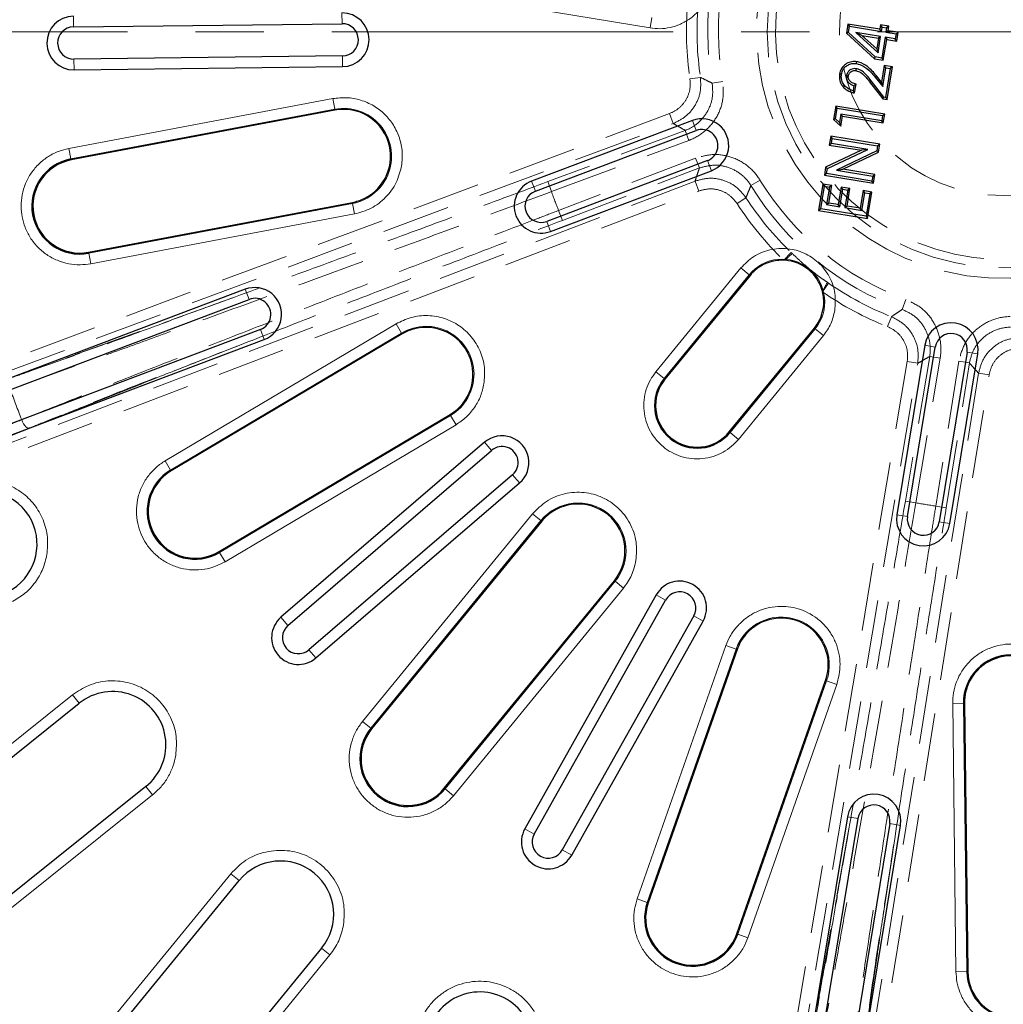
# Model space of a CAD drawing. Units: millimetres. Extents: x 0 to 420, y 0 to 297.
# Drawn here: x 122 to 140, y 94 to 112 of the extents above; entities that cross this region are included whole.
import ezdxf

# ---------------------------------------------------------------- set-up
doc = ezdxf.new("R2010")
doc.units = ezdxf.units.MM
doc.linetypes.add('CENTER', pattern=[10.16, 6.35, -1.27, 1.27, -1.27])
doc.linetypes.add('HIDDEN', pattern=[1.905, 1.27, -0.635])

msp = doc.modelspace()

# ---------------------------------------------------------------- linework, layer by layer
at = {"color": 8, "linetype": 'Continuous', "lineweight": 18}
for p, q in [((127.8612, 112.3044), (127.8637, 112.1044)), ((131.1343, 112.4288), (133.6014, 112.0245)), ((122.864, 112.0439), (122.8616, 112.2439)), ((133.6014, 112.0245), (133.6338, 112.2218)), ((122.8713, 111.444), (122.8737, 111.244)), ((127.8709, 111.5045), (127.8733, 111.3045)), ((137.7148, 111.043), (137.6869, 111.0215)), ((137.7899, 111.1076), (137.8171, 111.1301)), ((127.6907, 110.7082), (122.7776, 109.7804)), ((127.7278, 110.5118), (127.6907, 110.7082)), ((122.8146, 109.584), (127.7278, 110.5118)), ((127.7278, 110.5118), (127.7314, 110.4929)), ((134.3869, 110.301), (134.4576, 110.1139)), ((122.8146, 109.584), (122.7776, 109.7804)), ((122.8146, 109.584), (122.8182, 109.5651)), ((134.6696, 109.5526), (134.7403, 109.3655)), ((131.464, 108.9831), (131.3934, 109.1702)), ((128.0593, 108.7563), (123.1461, 107.8285)), ((128.0558, 108.7751), (128.0593, 108.7563)), ((128.0964, 108.5599), (128.0593, 108.7563)), ((123.1832, 107.6321), (128.0964, 108.5599)), ((131.676, 108.4218), (131.7467, 108.2347)), ((123.1461, 107.8285), (123.1426, 107.8474)), ((123.1461, 107.8285), (123.1832, 107.6321)), ((135.2905, 107.5531), (133.7068, 105.6187)), ((135.4451, 107.4265), (135.2905, 107.5531)), ((133.8615, 105.492), (135.4451, 107.4265)), ((135.4451, 107.4265), (135.46, 107.4143)), ((126.0611, 107.156), (126.1318, 106.9689)), ((128.8696, 106.5129), (124.5701, 103.9607)), ((126.3438, 106.4076), (126.4145, 106.2205)), ((128.9716, 106.341), (128.8696, 106.5129)), ((136.6727, 106.4214), (135.0891, 104.487)), ((136.6579, 106.4336), (136.6727, 106.4214)), ((136.8274, 106.2948), (136.6727, 106.4214)), ((124.6721, 103.7888), (128.9716, 106.341)), ((128.9716, 106.341), (128.9814, 106.3245)), ((135.2437, 104.3604), (136.8274, 106.2948)), ((138.7128, 106.1133), (138.9101, 106.0809)), ((139.5022, 105.9839), (139.6996, 105.9516)), ((133.8615, 105.492), (133.7068, 105.6187)), ((133.8615, 105.492), (133.8763, 105.4799)), ((129.8836, 104.8048), (125.584, 102.2525)), ((129.8738, 104.8213), (129.8836, 104.8048)), ((129.9856, 104.6329), (129.8836, 104.8048)), ((125.686, 102.0807), (129.9856, 104.6329)), ((135.0891, 104.487), (135.0742, 104.4992)), ((135.0891, 104.487), (135.2437, 104.3604)), ((130.5169, 104.3062), (130.6473, 104.1546)), ((124.6721, 103.7888), (124.5701, 103.9607)), ((124.6721, 103.7888), (124.6819, 103.7723)), ((131.0385, 103.6997), (131.1689, 103.548)), ((131.4123, 102.9738), (128.2449, 99.105)), ((131.5669, 102.8472), (131.4123, 102.9738)), ((138.3926, 102.9231), (138.1953, 102.9554)), ((128.3996, 98.9784), (131.5669, 102.8472)), ((131.5669, 102.8472), (131.5818, 102.835)), ((138.9847, 102.826), (139.1821, 102.7937)), ((125.584, 102.2525), (125.5742, 102.269)), ((125.584, 102.2525), (125.686, 102.0807)), ((132.9493, 101.7155), (129.782, 97.8467)), ((132.9345, 101.7276), (132.9493, 101.7155)), ((133.104, 101.5889), (132.9493, 101.7155)), ((129.9366, 97.72), (133.104, 101.5889)), ((133.7149, 101.4636), (133.8893, 101.3657)), ((126.8562, 100.8945), (126.7258, 101.0462)), ((134.4125, 101.072), (134.5869, 100.9741)), ((127.2474, 100.4396), (127.3778, 100.288)), ((135.012, 100.5178), (133.3589, 95.799)), ((133.5476, 95.7329), (135.2007, 100.4517)), ((135.2007, 100.4517), (135.012, 100.5178)), ((135.2007, 100.4517), (135.2188, 100.4454)), ((137.0754, 99.795), (137.1225, 99.9796)), ((136.8867, 99.8611), (135.2336, 95.1423)), ((135.4223, 95.0762), (137.0754, 99.795)), ((136.8686, 99.8674), (136.8867, 99.8611)), ((137.0754, 99.795), (136.8867, 99.8611)), ((122.8449, 99.6002), (118.1619, 95.8493)), ((122.9699, 99.4442), (122.8449, 99.6002)), ((139.4346, 99.4435), (139.2347, 99.4411)), ((139.2347, 99.4411), (139.2952, 94.4415)), ((139.4346, 99.4435), (139.4538, 99.4438)), ((139.4951, 94.4439), (139.4346, 99.4435)), ((128.3996, 98.9784), (128.2449, 99.105)), ((128.3996, 98.9784), (128.4145, 98.9662)), ((124.3367, 97.7377), (124.2118, 97.8937)), ((129.782, 97.8467), (129.7671, 97.8588)), ((129.782, 97.8467), (129.9366, 97.72)), ((119.6537, 93.9868), (124.3367, 97.7377)), ((137.2735, 97.3304), (137.4709, 97.2981)), ((131.4419, 97.0057), (131.2675, 97.1035)), ((138.063, 97.2011), (138.2603, 97.1687)), ((131.9651, 96.712), (132.1395, 96.6141)), ((125.7921, 96.2667), (121.9912, 91.6241)), ((125.9467, 96.1401), (125.7921, 96.2667)), ((133.5476, 95.7329), (133.3589, 95.799)), ((133.5657, 95.7266), (133.5476, 95.7329)), ((135.2336, 95.1423), (135.2155, 95.1486)), ((135.2336, 95.1423), (135.4223, 95.0762)), ((127.6385, 94.7551), (127.4838, 94.8817)), ((123.8377, 90.1125), (127.6385, 94.7551)), ((139.4951, 94.4439), (139.2952, 94.4415)), ((139.4951, 94.4439), (139.5143, 94.4441))]:
    msp.add_line(p, q, dxfattribs=at)
at = {"color": 7, "linetype": 'Continuous', "lineweight": 25}
for p, q in [((122.864, 112.0439), (127.8637, 112.1044)), ((137.2817, 112.0973), (137.2537, 111.9264)), ((137.2817, 112.0973), (137.3108, 112.0568)), ((137.8793, 111.9994), (137.2817, 112.0973)), ((137.2916, 111.9395), (137.2537, 111.9264)), ((137.2537, 111.9264), (137.7753, 111.451)), ((137.2916, 111.9395), (137.3108, 112.0568)), ((137.7913, 111.4841), (137.2916, 111.9395)), ((137.3108, 112.0568), (137.9084, 111.9589)), ((137.5414, 111.8864), (137.4297, 111.9404)), ((137.4297, 111.9404), (137.8435, 111.5633)), ((137.8929, 111.8645), (137.4297, 111.9404)), ((137.8927, 112.0814), (137.8793, 111.9994)), ((137.9084, 111.9589), (137.8793, 111.9994)), ((137.9218, 112.0409), (137.8927, 112.0814)), ((138.045, 112.0565), (137.8927, 112.0814)), ((137.9084, 111.9589), (137.9218, 112.0409)), ((137.9218, 112.0409), (138.0045, 112.0274)), ((138.0045, 112.0274), (137.9911, 111.9454)), ((138.0316, 111.9745), (137.9911, 111.9454)), ((137.9911, 111.9454), (138.1785, 111.9146)), ((138.045, 112.0565), (138.0045, 112.0274)), ((138.0316, 111.9745), (138.045, 112.0565)), ((138.219, 111.9437), (138.0316, 111.9745)), ((138.1785, 111.9146), (138.163, 111.8202)), ((138.1785, 111.9146), (138.219, 111.9437)), ((138.1921, 111.7797), (138.219, 111.9437)), ((137.8192, 111.6331), (137.5414, 111.8864)), ((137.5414, 111.8864), (137.8524, 111.8354)), ((137.8524, 111.8354), (137.8192, 111.6331)), ((137.8435, 111.5633), (137.8929, 111.8645)), ((137.8929, 111.8645), (137.8524, 111.8354)), ((137.9756, 111.8509), (137.9122, 111.4643)), ((137.9413, 111.4238), (138.0047, 111.8104)), ((137.9756, 111.8509), (138.0047, 111.8104)), ((138.163, 111.8202), (137.9756, 111.8509)), ((138.0047, 111.8104), (138.1921, 111.7797)), ((138.1921, 111.7797), (138.163, 111.8202)), ((137.8192, 111.6331), (137.8435, 111.5633)), ((127.8709, 111.5045), (122.8713, 111.444)), ((137.7753, 111.451), (137.7913, 111.4841)), ((137.7753, 111.451), (137.9413, 111.4238)), ((137.9122, 111.4643), (137.7913, 111.4841)), ((137.9122, 111.4643), (137.9413, 111.4238)), ((122.8737, 111.244), (127.8733, 111.3045)), ((137.9611, 111.3243), (137.9107, 111.0168)), ((137.933, 110.9345), (137.9902, 111.2838)), ((137.9902, 111.2838), (137.9611, 111.3243)), ((138.1134, 111.2994), (137.9611, 111.3243)), ((138.0729, 111.2703), (137.9845, 110.7306)), ((137.9902, 111.2838), (138.0729, 111.2703)), ((138.0136, 110.6901), (138.1134, 111.2994)), ((138.1134, 111.2994), (138.0729, 111.2703)), ((137.6869, 111.0215), (137.9305, 110.7037)), ((137.95, 110.7363), (137.7148, 111.043)), ((137.7899, 111.1076), (137.933, 110.9345)), ((137.9107, 111.0168), (137.8171, 111.1301)), ((137.9107, 111.0168), (137.933, 110.9345)), ((137.395, 110.9511), (137.3795, 110.8566)), ((137.4082, 110.8134), (137.4351, 110.9774)), ((137.9305, 110.7037), (137.95, 110.7363)), ((137.9305, 110.7037), (138.0136, 110.6901)), ((137.9845, 110.7306), (137.95, 110.7363)), ((137.9845, 110.7306), (138.0136, 110.6901)), ((127.7314, 110.4929), (122.8182, 109.5651)), ((137.0556, 110.5704), (137.014, 110.3169)), ((137.0519, 110.3302), (137.0847, 110.5299)), ((137.0847, 110.5299), (137.0556, 110.5704)), ((137.9694, 110.4207), (137.0556, 110.5704)), ((137.0847, 110.5299), (137.9289, 110.3916)), ((134.3869, 110.301), (131.3934, 109.1702)), ((137.0519, 110.3302), (137.014, 110.3169)), ((137.014, 110.3169), (137.1503, 110.194)), ((137.1259, 110.2634), (137.0519, 110.3302)), ((137.1519, 110.4219), (137.1259, 110.2634)), ((137.1259, 110.2634), (137.1503, 110.194)), ((137.1503, 110.194), (137.181, 110.3814)), ((137.181, 110.3814), (137.1519, 110.4219)), ((137.9135, 110.2971), (137.1519, 110.4219)), ((137.181, 110.3814), (137.9426, 110.2566)), ((137.9289, 110.3916), (137.9135, 110.2971)), ((137.9426, 110.2566), (137.9135, 110.2971)), ((137.9289, 110.3916), (137.9694, 110.4207)), ((137.9426, 110.2566), (137.9694, 110.4207)), ((131.464, 108.9831), (134.4576, 110.1139)), ((136.9634, 110.008), (136.9365, 109.844)), ((136.9634, 110.008), (136.9925, 109.9675)), ((137.8773, 109.8583), (136.9634, 110.008)), ((136.977, 109.8731), (136.9925, 109.9675)), ((136.9925, 109.9675), (137.8368, 109.8292)), ((137.5379, 109.7455), (136.8686, 109.4294)), ((136.9004, 109.4054), (137.6554, 109.762)), ((136.977, 109.8731), (136.9365, 109.844)), ((136.9365, 109.844), (137.5379, 109.7455)), ((137.6554, 109.762), (136.977, 109.8731)), ((137.8211, 109.7334), (137.0681, 109.3777)), ((137.1856, 109.3942), (137.8529, 109.7095)), ((137.6554, 109.762), (137.5379, 109.7455)), ((137.8368, 109.8292), (137.8211, 109.7334)), ((137.8529, 109.7095), (137.8211, 109.7334)), ((137.8368, 109.8292), (137.8773, 109.8583)), ((137.8529, 109.7095), (137.8773, 109.8583)), ((134.6696, 109.5526), (131.676, 108.4218)), ((131.7467, 108.2347), (134.7403, 109.3655)), ((136.8686, 109.4294), (136.8444, 109.2816)), ((136.8686, 109.4294), (136.9004, 109.4054)), ((136.8849, 109.3107), (136.9004, 109.4054)), ((137.0681, 109.3777), (137.1856, 109.3942)), ((137.0681, 109.3777), (137.7446, 109.2668)), ((137.7851, 109.2959), (137.1856, 109.3942)), ((136.8849, 109.3107), (136.8444, 109.2816)), ((136.8444, 109.2816), (137.7582, 109.1319)), ((137.7291, 109.1724), (136.8849, 109.3107)), ((137.7446, 109.2668), (137.7291, 109.1724)), ((137.7582, 109.1319), (137.7291, 109.1724)), ((137.7446, 109.2668), (137.7851, 109.2959)), ((137.7582, 109.1319), (137.7851, 109.2959)), ((136.8175, 109.1176), (136.7369, 108.6255)), ((136.7774, 108.6546), (136.8466, 109.0771)), ((136.8466, 109.0771), (136.8175, 109.1176)), ((136.9815, 109.0907), (136.8175, 109.1176)), ((136.8466, 109.0771), (136.941, 109.0616)), ((136.941, 109.0616), (136.8873, 108.7336)), ((136.9278, 108.7627), (136.9815, 109.0907)), ((136.9815, 109.0907), (136.941, 109.0616)), ((137.1573, 109.0619), (137.1035, 108.7339)), ((137.1326, 108.6934), (137.1864, 109.0214)), ((137.1864, 109.0214), (137.1573, 109.0619)), ((137.3213, 109.0351), (137.1573, 109.0619)), ((137.1864, 109.0214), (137.2808, 109.006)), ((137.2808, 109.006), (137.227, 108.6779)), ((137.2675, 108.707), (137.3213, 109.0351)), ((137.3213, 109.0351), (137.2808, 109.006)), ((137.5673, 108.9947), (137.5136, 108.6667)), ((137.5964, 108.9542), (137.5673, 108.9947)), ((137.7314, 108.9679), (137.5673, 108.9947)), ((137.6507, 108.4758), (137.7314, 108.9679)), ((137.7314, 108.9679), (137.6909, 108.9388)), ((137.5427, 108.6262), (137.5964, 108.9542)), ((137.5964, 108.9542), (137.6909, 108.9388)), ((137.6909, 108.9388), (137.6216, 108.5163)), ((123.1426, 107.8474), (128.0558, 108.7751)), ((136.7774, 108.6546), (136.7369, 108.6255)), ((136.7369, 108.6255), (137.6507, 108.4758)), ((137.6216, 108.5163), (136.7774, 108.6546)), ((136.8873, 108.7336), (136.9278, 108.7627)), ((136.8873, 108.7336), (137.1326, 108.6934)), ((137.1035, 108.7339), (136.9278, 108.7627)), ((137.1326, 108.6934), (137.1035, 108.7339)), ((137.227, 108.6779), (137.2675, 108.707)), ((137.227, 108.6779), (137.5427, 108.6262)), ((137.5136, 108.6667), (137.2675, 108.707)), ((137.5427, 108.6262), (137.5136, 108.6667)), ((137.6216, 108.5163), (137.6507, 108.4758)), ((135.46, 107.4143), (133.8763, 105.4799)), ((126.0611, 107.156), (120.4482, 105.0358)), ((120.5189, 104.8487), (126.1318, 106.9689)), ((126.3438, 106.4076), (120.7309, 104.2874)), ((135.0742, 104.4992), (136.6579, 106.4336)), ((120.8016, 104.1003), (126.4145, 106.2205)), ((128.9814, 106.3245), (124.6819, 103.7723)), ((138.7128, 106.1133), (138.1953, 102.9554)), ((138.3926, 102.9231), (138.9101, 106.0809)), ((139.5022, 105.9839), (138.9847, 102.826)), ((139.1821, 102.7937), (139.6996, 105.9516)), ((125.5742, 102.269), (129.8738, 104.8213)), ((130.5169, 104.3062), (126.7258, 101.0462)), ((126.8562, 100.8945), (130.6473, 104.1546)), ((131.0385, 103.6997), (127.2474, 100.4396)), ((127.3778, 100.288), (131.1689, 103.548)), ((131.5818, 102.835), (128.4145, 98.9662)), ((129.7671, 97.8588), (132.9345, 101.7276)), ((133.7149, 101.4636), (131.2675, 97.1035)), ((131.4419, 97.0057), (133.8893, 101.3657)), ((134.4125, 101.072), (131.9651, 96.712)), ((132.1395, 96.6141), (134.5869, 100.9741)), ((135.2188, 100.4454), (133.5657, 95.7266)), ((135.2155, 95.1486), (136.8686, 99.8674)), ((118.2869, 95.6933), (122.9699, 99.4442)), ((139.4538, 99.4438), (139.5143, 94.4441)), ((124.2118, 97.8937), (119.5288, 94.1428)), ((137.2735, 97.3304), (136.3032, 91.4094)), ((136.5006, 91.3771), (137.4709, 97.2981)), ((138.063, 97.2011), (137.0927, 91.28)), ((137.29, 91.2477), (138.2603, 97.1687)), ((122.1459, 91.4975), (125.9467, 96.1401)), ((127.4838, 94.8817), (123.683, 90.2391))]:
    msp.add_line(p, q, dxfattribs=at)
at = {"color": 7, "linetype": 'CENTER', "lineweight": 18}
msp.add_line((184.8263, 111.9534), (95.5266, 111.9534), dxfattribs=at)
at = {"color": 7, "linetype": 'HIDDEN', "lineweight": 18}
for p, q in [((134.5377, 111.1048), (134.342, 111.0754)), ((134.9516, 111.0302), (134.7567, 110.9957)), ((133.9624, 110.4308), (112.5093, 102.4293)), ((134.0315, 110.2453), (133.9624, 110.4308)), ((112.5784, 102.2439), (134.0315, 110.2453)), ((134.2538, 110.1163), (131.6941, 109.1616)), ((134.323, 109.9309), (134.2538, 110.1163)), ((131.7632, 108.9761), (134.323, 109.9309)), ((134.4476, 109.6009), (131.8959, 108.6248)), ((134.4476, 109.6009), (134.5183, 109.4161)), ((131.9666, 108.44), (134.5183, 109.4161)), ((134.4369, 109.1723), (113.0513, 100.9919)), ((131.7632, 108.9761), (131.6941, 109.1616)), ((134.4369, 109.1723), (134.5076, 108.9874)), ((135.6461, 109.1918), (135.4771, 109.0888)), ((113.122, 100.8071), (134.5076, 108.9874)), ((135.3848, 108.8621), (135.2186, 108.7548)), ((131.8959, 108.6248), (131.9666, 108.44)), ((136.2272, 107.8401), (136.0901, 107.6974)), ((136.2493, 107.819), (136.2272, 107.8401)), ((136.9239, 107.2697), (136.811, 107.1072)), ((136.9239, 107.2697), (136.8987, 107.2873)), ((125.8811, 107.018), (115.4434, 103.2549)), ((138.3636, 106.9669), (138.296, 106.7809)), ((138.092, 106.6458), (138.0197, 106.4616)), ((115.8693, 102.1276), (126.1882, 106.2051)), ((138.8062, 105.9057), (138.3531, 103.2115)), ((138.5483, 103.1787), (139.0013, 105.8729)), ((139.0013, 105.8729), (138.8062, 105.9057)), ((138.3881, 105.8105), (134.591, 83.2309)), ((134.7861, 83.198), (138.5833, 105.7777)), ((138.5833, 105.7777), (138.3881, 105.8105)), ((139.3494, 105.8159), (138.9189, 103.118)), ((139.1143, 103.0868), (139.5448, 105.7847)), ((139.3494, 105.8159), (139.5448, 105.7847)), ((139.7152, 105.5922), (136.1069, 82.9816)), ((136.3023, 82.9504), (139.9107, 105.561)), ((139.9107, 105.561), (139.7152, 105.5922)), ((122.0393, 104.568), (122.2126, 104.6368)), ((122.0393, 104.568), (122.0463, 104.5725)), ((138.5483, 103.1787), (138.3531, 103.2115)), ((138.9189, 103.118), (139.1143, 103.0868)), ((137.303, 97.1056), (135.3431, 86.1847)), ((136.5323, 85.9898), (138.1606, 96.965))]:
    msp.add_line(p, q, dxfattribs=at)
at = {"color": 7, "linetype": 'Continuous', "lineweight": 25, "flags": 128}
for points in [[(137.4428, 111.3615), (137.4455, 111.3789), (137.4483, 111.3963)], [(137.1641, 111.1611), (137.1467, 111.1641), (137.1293, 111.167)], [(137.4329, 111.2304), (137.4359, 111.2478), (137.4388, 111.2652)], [(137.257, 111.1367), (137.2744, 111.1338), (137.2918, 111.1308)]]:
    msp.add_lwpolyline(points, dxfattribs=at)
at = {"color": 7, "linetype": 'HIDDEN', "lineweight": 18, "flags": 128}
msp.add_lwpolyline([(121.8989, 104.7254), (121.9158, 104.6873), (121.9349, 104.652), (121.9554, 104.6213), (121.9763, 104.5963), (121.9967, 104.5783), (122.0158, 104.5681), (122.0325, 104.5661), (122.0393, 104.568)], dxfattribs=at)
at = {"color": 7, "linetype": 'Continuous', "lineweight": 25}
for radius in [36, 33.8, 33.2, 32.2, 31.95, 31, 30.8]:
    msp.add_circle((140.1765, 111.9534), radius, dxfattribs=at)
at = {"color": 7, "linetype": 'HIDDEN', "lineweight": 18}
for radius in [32.9836, 32.737, 32.175, 31.8, 31.5777, 31.3814, 30.1, 30, 4.3963, 3.0526]:
    msp.add_circle((140.1765, 111.9534), radius, dxfattribs=at)
for centre, radius, start, end in [((140.1765, 111.9534), 4.5942, 350.69345, 109.85259), ((140.1765, 111.9534), 4.5942, 113.57417, 350.69345), ((140.1765, 111.9534), 4.24, 170.69345, 118.94201), ((140.1765, 111.9534), 5.5037, 151.36575, 190.02115), ((140.1765, 111.9534), 5.3058, 151.36575, 190.02115), ((140.1765, 111.9534), 5.9002, 175.22184, 188.55851), ((140.1765, 111.9534), 5.7023, 175.22184, 188.55851), ((140.1765, 111.9534), 5.3058, 211.36575, 250.02115), ((140.1765, 111.9534), 8.9245, 199.48791, 201.89899), ((140.1765, 111.9534), 5.5037, 211.36575, 250.02115), ((140.1765, 111.9534), 5.7023, 212.82839, 226.16506), ((140.1765, 111.9534), 5.9002, 212.82839, 226.16506), ((136.6737, 107.2182), 0.7356, 125.23992, 139.48924), ((136.2283, 107.5832), 0.7327, 321.88682, 336.187), ((140.1765, 111.9534), 5.7023, 235.22184, 248.55851), ((140.1765, 111.9534), 5.9002, 235.22184, 248.55851), ((140.1765, 111.9534), 19.6549, 199.81023, 201.57667), ((140.1765, 111.9534), 8.9245, 259.48791, 261.89899), ((140.1765, 111.9534), 29.2606, 202.39152, 258.99538), ((140.1765, 111.9534), 30.5671, 202.22481, 259.16209), ((140.1765, 111.9534), 30.4356, 202.28847, 259.09844), ((140.1765, 111.9534), 30.763, 202.22481, 259.16209)]:
    msp.add_arc(centre, radius, start, end, dxfattribs=at)
at = {"color": 7, "linetype": 'Continuous', "lineweight": 25}
for centre, radius, start, end in [((127.8673, 111.8045), 0.5, 270.69345, 90.69345), ((122.8677, 111.7439), 0.5, 90.69345, 270.69345), ((127.8673, 111.8045), 0.3, 270.69345, 90.69345), ((122.8677, 111.7439), 0.3, 90.69345, 270.69345), ((127.8936, 109.634), 0.8741, 295.73911, 100.69345), ((134.5636, 109.8332), 0.5, 290.69345, 110.69345), ((134.5636, 109.8332), 0.3, 290.69345, 110.69345), ((122.9804, 108.7062), 0.8933, 100.69345, 280.69345), ((122.9804, 108.7062), 0.8741, 100.69345, 280.69345), ((131.57, 108.7025), 0.5, 110.69345, 290.69345), ((131.57, 108.7025), 0.3, 110.69345, 290.69345), ((127.8936, 109.634), 0.8741, 280.69345, 295.73911), ((136.0589, 106.924), 0.7741, 101.51485, 113.09459), ((136.0589, 106.924), 0.7741, 87.69288, 101.51485), ((136.0589, 106.924), 0.7741, 85.88732, 87.69288), ((136.0589, 106.924), 0.7741, 15.50657, 85.88732), ((136.0589, 106.924), 0.7741, 113.09459, 140.69345), ((126.2378, 106.6883), 0.5, 290.69345, 110.69345), ((136.0589, 106.924), 0.7741, 13.69402, 15.50657), ((126.2378, 106.6883), 0.3, 290.69345, 110.69345), ((136.0589, 106.924), 0.7741, 12.97386, 13.69402), ((136.0589, 106.924), 0.7741, 5.55888, 12.97386), ((136.0589, 106.924), 0.7741, 348.29232, 5.55888), ((136.0589, 106.924), 0.7741, 320.69345, 348.29232), ((129.4276, 105.5729), 0.8741, 105.64762, 120.69345), ((129.4276, 105.5729), 0.8741, 300.69345, 105.64762), ((139.2062, 106.0324), 0.5, 350.69345, 170.69345), ((139.2062, 106.0324), 0.3, 350.69345, 170.69345), ((134.4753, 104.9895), 0.7933, 140.69345, 320.69345), ((134.4753, 104.9895), 0.7741, 140.69345, 320.69345), ((130.8429, 103.9271), 0.5, 310.69345, 130.69345), ((130.8429, 103.9271), 0.3, 310.69345, 130.69345), ((125.1281, 103.0207), 0.8933, 120.69345, 300.69345), ((125.1281, 103.0207), 0.8741, 120.69345, 300.69345), ((121.1913, 102.4076), 0.9933, 296.69345, 116.69345), ((132.2581, 102.2813), 0.8741, 320.69345, 140.69345), ((138.6887, 102.8745), 0.5, 170.69345, 350.69345), ((138.6887, 102.8745), 0.3, 170.69345, 350.69345), ((134.1509, 101.2189), 0.5, 330.69345, 150.69345), ((134.1509, 101.2189), 0.3, 330.69345, 150.69345), ((127.0518, 100.6671), 0.5, 130.69345, 310.69345), ((127.0518, 100.6671), 0.3, 130.69345, 310.69345), ((136.0437, 100.1564), 0.8741, 355.73911, 160.69345), ((140.3278, 99.4544), 0.8933, 0.69345, 180.69345), ((140.3278, 99.4544), 0.8741, 0.69345, 151.37899), ((136.0437, 100.1564), 0.8741, 340.69345, 355.73911), ((140.3278, 99.4544), 0.8741, 151.37899, 165.64762), ((123.5908, 98.6689), 0.9933, 308.69345, 128.69345), ((140.3278, 99.4544), 0.8741, 165.64762, 180.69345), ((129.0908, 98.4125), 0.8933, 140.69345, 320.69345), ((129.0908, 98.4125), 0.8741, 140.69345, 320.69345), ((137.7669, 97.2496), 0.5, 350.69345, 170.69345), ((137.7669, 97.2496), 0.3, 350.69345, 170.69345), ((131.7035, 96.8588), 0.5, 150.69345, 330.69345), ((131.7035, 96.8588), 0.3, 150.69345, 330.69345), ((126.7153, 95.5109), 0.9933, 320.69345, 140.69345), ((134.3906, 95.4376), 0.8933, 160.69345, 340.69345), ((134.3906, 95.4376), 0.8741, 160.69345, 340.69345), ((140.3883, 94.4547), 0.8741, 180.69345, 0.69345), ((130.428, 93.0714), 0.9933, 332.69345, 152.69345)]:
    msp.add_arc(centre, radius, start, end, dxfattribs=at)
at = {"color": 8, "linetype": 'Continuous', "lineweight": 18}
for centre, radius, start, end in [((127.8936, 109.634), 0.8933, 280.69345, 100.69345), ((136.0589, 106.924), 0.7933, 320.69345, 140.69345), ((129.4276, 105.5729), 0.8933, 300.69345, 120.69345), ((132.2581, 102.2813), 0.8933, 320.69345, 140.69345), ((136.0437, 100.1564), 0.8933, 340.69345, 160.69345), ((140.3883, 94.4547), 0.8933, 180.69345, 0.69345)]:
    msp.add_arc(centre, radius, start, end, dxfattribs=at)
for points, knots in [([(133.6014, 112.0245), (133.6617, 112.0179), (133.7859, 112.0043), (133.9775, 112.0289), (134.168, 112.0905), (134.3456, 112.1923), (134.4987, 112.3281), (134.618, 112.489), (134.7024, 112.6627), (134.7291, 112.7847), (134.7421, 112.844)], [0, 0, 0, 0, 0.116516, 0.2400113, 0.3686408, 0.5, 0.6313592, 0.7599887, 0.883484, 1, 1, 1, 1]), ([(128.9723, 109.4572), (128.9804, 109.5432), (128.9968, 109.7177), (128.9416, 109.9788), (128.8296, 110.2191), (128.6642, 110.4236), (128.4558, 110.5839), (128.2129, 110.6901), (127.9506, 110.739), (127.7765, 110.7183), (127.6907, 110.7082)], [0, 0, 0, 0, 0.1231828, 0.25, 0.3768172, 0.5, 0.6231828, 0.75, 0.8768172, 1, 1, 1, 1]), ([(122.7776, 109.7804), (122.7127, 109.7645), (122.5791, 109.7319), (122.3902, 109.6343), (122.2164, 109.4989), (122.071, 109.3267), (121.9639, 109.1286), (121.9005, 108.9173), (121.8808, 108.7062), (121.9002, 108.5023), (121.9565, 108.3053), (122.0518, 108.1159), (122.1879, 107.9423), (122.3599, 107.7969), (122.5581, 107.6896), (122.7693, 107.6269), (122.9808, 107.6049), (123.1171, 107.6232), (123.1832, 107.6321)], [0, 0, 0, 0, 0.058258, 0.1200057, 0.1843204, 0.25, 0.3156796, 0.3799943, 0.441742, 0.5, 0.558258, 0.6200057, 0.6843204, 0.75, 0.8156796, 0.8799943, 0.941742, 1, 1, 1, 1]), ([(128.0964, 108.5599), (128.2015, 108.5893), (128.4167, 108.6496), (128.6872, 108.8593), (128.8904, 109.1348), (128.9454, 109.3515), (128.9723, 109.4572)], [0, 0, 0, 0, 0.24407756, 0.5, 0.75592244, 1, 1, 1, 1]), ([(137.039, 106.7633), (137.0464, 106.8689), (137.0615, 107.0859), (136.9496, 107.4023), (136.7471, 107.6649), (136.4747, 107.8444), (136.1598, 107.9301), (135.829, 107.9084), (135.5176, 107.7832), (135.3648, 107.6284), (135.2905, 107.5531)], [0, 0, 0, 0, 0.1215927, 0.25, 0.3784073, 0.5, 0.6215927, 0.75, 0.8784073, 1, 1, 1, 1]), ([(130.5064, 105.3961), (130.5146, 105.4973), (130.5316, 105.7039), (130.4455, 106.0096), (130.282, 106.2785), (130.0517, 106.4875), (129.773, 106.6257), (129.4631, 106.6799), (129.1471, 106.6486), (128.9608, 106.5575), (128.8696, 106.5129)], [0, 0, 0, 0, 0.1224522, 0.25, 0.3775478, 0.5, 0.6224522, 0.75, 0.8775478, 1, 1, 1, 1]), ([(133.7068, 105.6187), (133.6709, 105.5697), (133.597, 105.469), (133.5225, 105.2908), (133.4807, 105.095), (133.48, 104.8903), (133.5211, 104.6899), (133.6005, 104.5058), (133.71, 104.3473), (133.8426, 104.2168), (133.9968, 104.1125), (134.1737, 104.0364), (134.3699, 103.995), (134.5745, 103.9943), (134.775, 104.0353), (134.9587, 104.115), (135.1187, 104.2232), (135.2029, 104.3156), (135.2437, 104.3604)], [0, 0, 0, 0, 0.058258, 0.1200057, 0.1843204, 0.25, 0.3156796, 0.3799943, 0.441742, 0.5, 0.558258, 0.6200057, 0.6843204, 0.75, 0.8156796, 0.8799943, 0.941742, 1, 1, 1, 1]), ([(129.9856, 104.6329), (130.0507, 104.6772), (130.1824, 104.7669), (130.337, 104.9524), (130.4534, 105.164), (130.4888, 105.3194), (130.5064, 105.3961)], [0, 0, 0, 0, 0.2470015, 0.5, 0.7529985, 1, 1, 1, 1]), ([(124.5701, 103.9607), (124.5145, 103.9236), (124.4002, 103.8472), (124.256, 103.6909), (124.139, 103.5042), (124.0613, 103.2927), (124.0284, 103.0699), (124.0411, 102.8496), (124.0948, 102.6445), (124.1828, 102.4596), (124.303, 102.2937), (124.4574, 102.1484), (124.6447, 102.0317), (124.856, 101.9539), (125.0789, 101.9209), (125.2988, 101.9342), (125.5051, 101.9859), (125.6269, 102.0497), (125.686, 102.0807)], [0, 0, 0, 0, 0.058258, 0.1200057, 0.1843204, 0.25, 0.3156796, 0.3799943, 0.441742, 0.5, 0.558258, 0.6200057, 0.6843204, 0.75, 0.8156796, 0.8799943, 0.941742, 1, 1, 1, 1]), ([(122.3687, 102.2146), (122.3777, 102.3218), (122.3961, 102.5403), (122.3095, 102.8644), (122.143, 103.1523), (121.9063, 103.3807), (121.6175, 103.5384), (121.293, 103.6112), (120.9579, 103.5971), (120.7548, 103.5142), (120.6553, 103.4736)], [0, 0, 0, 0, 0.1226086, 0.25, 0.3773914, 0.5, 0.6226086, 0.75, 0.8773914, 1, 1, 1, 1]), ([(133.3369, 102.1046), (133.345, 102.2207), (133.3617, 102.4596), (133.2385, 102.8079), (133.0156, 103.0968), (132.7157, 103.2945), (132.3692, 103.3888), (132.005, 103.365), (131.6622, 103.2271), (131.4941, 103.0567), (131.4123, 102.9738)], [0, 0, 0, 0, 0.1215927, 0.25, 0.3784073, 0.5, 0.6215927, 0.75, 0.8784073, 1, 1, 1, 1]), ([(121.7272, 101.3416), (121.807, 101.3887), (121.9689, 101.4841), (122.1608, 101.6952), (122.3049, 101.9414), (122.3476, 102.1244), (122.3687, 102.2146)], [0, 0, 0, 0, 0.2464979, 0.5, 0.7535021, 1, 1, 1, 1]), ([(137.1225, 99.9796), (137.1296, 100.0428), (137.1441, 100.1724), (137.1214, 100.3722), (137.0625, 100.5712), (136.9642, 100.7586), (136.8318, 100.9236), (136.6732, 101.0579), (136.4988, 101.1567), (136.3152, 101.221), (136.1232, 101.2525), (135.9228, 101.2492), (135.7193, 101.2073), (135.524, 101.1259), (135.348, 101.0084), (135.201, 100.862), (135.0854, 100.6975), (135.0361, 100.5767), (135.012, 100.5178)], [0, 0, 0, 0, 0.0587185, 0.1205625, 0.1846808, 0.25, 0.3153192, 0.3794375, 0.4412815, 0.5, 0.5587185, 0.6205625, 0.6846808, 0.75, 0.8153192, 0.8794375, 0.9412815, 1, 1, 1, 1]), ([(141.4208, 99.4676), (141.4165, 99.5342), (141.4075, 99.6715), (141.3442, 99.8744), (141.241, 100.0691), (141.0967, 100.2422), (140.9203, 100.3821), (140.7231, 100.4812), (140.5187, 100.5373), (140.3145, 100.5535), (140.1107, 100.5323), (139.9077, 100.4713), (139.713, 100.3675), (139.54, 100.2234), (139.3999, 100.0468), (139.3014, 99.8497), (139.2431, 99.6453), (139.2375, 99.5078), (139.2347, 99.4411)], [0, 0, 0, 0, 0.058258, 0.1200057, 0.1843204, 0.25, 0.3156796, 0.3799943, 0.441742, 0.5, 0.558258, 0.6200057, 0.6843204, 0.75, 0.8156796, 0.8799943, 0.941742, 1, 1, 1, 1]), ([(124.7683, 98.476), (124.7773, 98.593), (124.7957, 98.8326), (124.6864, 99.1851), (124.483, 99.4886), (124.2016, 99.7139), (123.8672, 99.8485), (123.503, 99.8768), (123.1422, 99.7991), (122.9425, 99.6655), (122.8449, 99.6002)], [0, 0, 0, 0, 0.1221241, 0.25, 0.3778759, 0.5, 0.6221241, 0.75, 0.8778759, 1, 1, 1, 1]), ([(128.2449, 99.105), (128.2055, 99.0511), (128.1241, 98.9402), (128.0421, 98.7441), (127.996, 98.5286), (127.9953, 98.3033), (128.0406, 98.0827), (128.1279, 97.88), (128.2484, 97.7057), (128.3944, 97.5619), (128.5641, 97.4472), (128.7589, 97.3634), (128.9748, 97.3179), (129.2, 97.317), (129.4207, 97.3622), (129.6229, 97.4499), (129.799, 97.5691), (129.8916, 97.6707), (129.9366, 97.72)], [0, 0, 0, 0, 0.058258, 0.1200057, 0.1843204, 0.25, 0.3156796, 0.3799943, 0.441742, 0.5, 0.558258, 0.6200057, 0.6843204, 0.75, 0.8156796, 0.8799943, 0.941742, 1, 1, 1, 1]), ([(124.3367, 97.7377), (124.3908, 97.7858), (124.4998, 97.8829), (124.626, 98.0639), (124.7217, 98.2626), (124.7528, 98.4053), (124.7683, 98.476)], [0, 0, 0, 0, 0.2478892, 0.5, 0.7521108, 1, 1, 1, 1]), ([(127.8927, 95.3179), (127.9016, 95.4447), (127.9198, 95.7054), (127.7853, 96.0856), (127.542, 96.401), (127.2147, 96.6167), (126.8365, 96.7197), (126.439, 96.6936), (126.0649, 96.5432), (125.8813, 96.3572), (125.7921, 96.2667)], [0, 0, 0, 0, 0.12159272, 0.25, 0.37840728, 0.5, 0.62159272, 0.75, 0.87840728, 1, 1, 1, 1]), ([(133.3589, 95.799), (133.3402, 95.7349), (133.3017, 95.6029), (133.2918, 95.3905), (133.3222, 95.1723), (133.3986, 94.9603), (133.5166, 94.7685), (133.6679, 94.6079), (133.8408, 94.4853), (134.0272, 94.4002), (134.2259, 94.3504), (134.4375, 94.3383), (134.656, 94.3693), (134.8679, 94.4455), (135.0599, 94.5635), (135.2198, 94.7151), (135.3446, 94.8872), (135.3969, 95.0144), (135.4223, 95.0762)], [0, 0, 0, 0, 0.058258, 0.1200057, 0.1843204, 0.25, 0.3156796, 0.3799943, 0.441742, 0.5, 0.558258, 0.6200057, 0.6843204, 0.75, 0.8156796, 0.8799943, 0.941742, 1, 1, 1, 1]), ([(139.2952, 94.4415), (139.2992, 94.3781), (139.3074, 94.2478), (139.3644, 94.0551), (139.457, 93.8693), (139.5864, 93.7018), (139.7454, 93.5623), (139.9249, 93.4576), (140.1138, 93.3906), (140.3058, 93.3591), (140.5003, 93.3615), (140.6972, 93.3995), (140.8903, 93.4761), (141.0684, 93.5902), (141.2214, 93.7365), (141.3407, 93.9062), (141.426, 94.0883), (141.4536, 94.2158), (141.467, 94.2779)], [0, 0, 0, 0, 0.0587185, 0.1205625, 0.1846808, 0.25, 0.3153192, 0.3794375, 0.4412815, 0.5, 0.5587185, 0.6205625, 0.6846808, 0.75, 0.8153192, 0.8794375, 0.9412815, 1, 1, 1, 1]), ([(131.6055, 92.8785), (131.613, 92.9445), (131.6285, 93.0798), (131.6073, 93.2881), (131.5504, 93.4958), (131.4544, 93.6929), (131.3242, 93.8692), (131.1667, 94.0164), (130.9914, 94.1298), (130.8045, 94.2095), (130.607, 94.257), (130.3987, 94.2705), (130.1845, 94.2462), (129.9748, 94.1824), (129.7802, 94.0814), (129.6106, 93.9487), (129.4694, 93.7942), (129.4012, 93.6763), (129.3678, 93.6188)], [0, 0, 0, 0, 0.0590676, 0.1209822, 0.1849515, 0.25, 0.3150485, 0.3790178, 0.4409324, 0.5, 0.5590676, 0.6209822, 0.6849515, 0.75, 0.8150485, 0.8790178, 0.9409324, 1, 1, 1, 1])]:
    msp.add_open_spline(points, degree=3, knots=knots, dxfattribs=at)
at = {"color": 7, "linetype": 'Continuous', "lineweight": 25}
for points, knots in [([(137.4483, 111.3963), (137.4171, 111.398), (137.3514, 111.4014), (137.2555, 111.3661), (137.1801, 111.3017), (137.1422, 111.2292), (137.1328, 111.184), (137.1293, 111.167)], [0, 0, 0, 0, 0.2131338, 0.4496099, 0.6830386, 0.8807487, 1, 1, 1, 1]), ([(137.1641, 111.1611), (137.1717, 111.1915), (137.1852, 111.2456), (137.2376, 111.308), (137.3018, 111.3464), (137.3725, 111.3666), (137.4206, 111.3631), (137.4428, 111.3615)], [0, 0, 0, 0, 0.2435815, 0.433305, 0.6225996, 0.8259377, 1, 1, 1, 1]), ([(137.4428, 111.3615), (137.4826, 111.3496), (137.5819, 111.3199), (137.6942, 111.2199), (137.762, 111.1404), (137.7899, 111.1076)], [0, 0, 0, 0, 0.2819167, 0.7039218, 1, 1, 1, 1]), ([(137.8171, 111.1301), (137.7908, 111.1611), (137.7382, 111.2233), (137.6356, 111.3194), (137.5338, 111.3784), (137.462, 111.3935), (137.4483, 111.3963)], [0, 0, 0, 0, 0.2628528, 0.5261534, 0.9091804, 1, 1, 1, 1]), ([(137.1293, 111.167), (137.1265, 111.1253), (137.1214, 111.0467), (137.1718, 110.9458), (137.251, 110.869), (137.3345, 110.8306), (137.3918, 110.8172), (137.4082, 110.8134)], [0, 0, 0, 0, 0.2461043, 0.4631781, 0.6480032, 0.8991065, 1, 1, 1, 1]), ([(137.4388, 111.2652), (137.4205, 111.2667), (137.385, 111.2697), (137.334, 111.2523), (137.2928, 111.2202), (137.2666, 111.1792), (137.2599, 111.1496), (137.257, 111.1367)], [0, 0, 0, 0, 0.2202658, 0.4270047, 0.6339795, 0.8419215, 1, 1, 1, 1]), ([(137.2918, 111.1308), (137.2966, 111.1488), (137.3049, 111.1797), (137.3374, 111.2118), (137.3723, 111.2293), (137.4056, 111.2339), (137.4255, 111.2314), (137.4329, 111.2304)], [0, 0, 0, 0, 0.28488662, 0.48695739, 0.68886229, 0.88388721, 1, 1, 1, 1]), ([(137.4329, 111.2304), (137.4632, 111.2199), (137.5471, 111.1909), (137.6232, 111.1029), (137.6722, 111.0403), (137.6869, 111.0215)], [0, 0, 0, 0, 0.2842435, 0.7859085, 1, 1, 1, 1]), ([(137.7148, 111.043), (137.6898, 111.0748), (137.6296, 111.1513), (137.538, 111.2379), (137.4606, 111.2592), (137.4388, 111.2652)], [0, 0, 0, 0, 0.33748624, 0.8137047, 1, 1, 1, 1]), ([(137.3795, 110.8566), (137.3405, 110.8707), (137.2735, 110.8949), (137.2008, 110.967), (137.1633, 111.0457), (137.1574, 111.1137), (137.1626, 111.1507), (137.1641, 111.1611)], [0, 0, 0, 0, 0.2994317, 0.5131319, 0.7275932, 0.9230272, 1, 1, 1, 1]), ([(137.257, 111.1367), (137.2558, 111.1196), (137.2532, 111.0837), (137.2762, 111.0305), (137.3169, 110.9867), (137.3601, 110.9626), (137.3871, 110.9537), (137.395, 110.9511)], [0, 0, 0, 0, 0.2010989, 0.4231183, 0.6625754, 0.9004644, 1, 1, 1, 1]), ([(137.4351, 110.9774), (137.4102, 110.9838), (137.3685, 110.9946), (137.3228, 111.0299), (137.2982, 111.0655), (137.2888, 111.1002), (137.2908, 111.1213), (137.2918, 111.1308)], [0, 0, 0, 0, 0.3275653, 0.5486658, 0.7282354, 0.8778566, 1, 1, 1, 1]), ([(137.4082, 110.8134), (137.4034, 110.8205), (137.3938, 110.8346), (137.3843, 110.8493), (137.3795, 110.8566)], [0, 0, 0, 0, 0.4999962, 1, 1, 1, 1]), ([(137.395, 110.9511), (137.4017, 110.9553), (137.415, 110.9636), (137.4284, 110.9728), (137.4351, 110.9774)], [0, 0, 0, 0, 0.4999826, 1, 1, 1, 1])]:
    msp.add_open_spline(points, degree=3, knots=knots, dxfattribs=at)
at = {"color": 7, "linetype": 'HIDDEN', "lineweight": 18}
for points, knots in [([(134.342, 111.0754), (134.3453, 111.0055), (134.3519, 110.8686), (134.2731, 110.6771), (134.1434, 110.5192), (134.0227, 110.4602), (133.9624, 110.4308)], [0, 0, 0, 0, 0.2574721, 0.5049089, 0.7524571, 1, 1, 1, 1]), ([(134.0315, 110.2453), (134.1119, 110.2847), (134.2728, 110.3633), (134.4457, 110.5738), (134.5508, 110.8292), (134.5421, 111.0117), (134.5377, 111.1048)], [0, 0, 0, 0, 0.24753127, 0.49509079, 0.74253937, 1, 1, 1, 1]), ([(134.7567, 110.9957), (134.7636, 110.9065), (134.7774, 110.7281), (134.6843, 110.4709), (134.5178, 110.259), (134.3558, 110.1558), (134.2635, 110.12), (134.2538, 110.1163)], [0, 0, 0, 0, 0.2429552, 0.4858852, 0.7286982, 0.9715246, 1, 1, 1, 1]), ([(134.323, 109.9309), (134.3351, 109.9356), (134.4504, 109.9802), (134.6529, 110.1093), (134.861, 110.3742), (134.9774, 110.6957), (134.9602, 110.9187), (134.9516, 111.0302)], [0, 0, 0, 0, 0.0284713, 0.2712865, 0.514116, 0.7570607, 1, 1, 1, 1]), ([(134.7567, 110.9957), (134.7203, 111.0136), (134.6469, 111.0497), (134.5743, 111.0863), (134.5377, 111.1048)], [0, 0, 0, 0, 0.4961245, 1, 1, 1, 1]), ([(134.0315, 110.2453), (134.0686, 110.2236), (134.1422, 110.1804), (134.2168, 110.1375), (134.2538, 110.1163)], [0, 0, 0, 0, 0.5038745, 1, 1, 1, 1]), ([(135.6461, 109.1918), (135.6392, 109.2028), (135.5735, 109.3075), (135.4084, 109.4819), (135.1089, 109.6361), (134.7712, 109.6896), (134.5555, 109.6305), (134.4476, 109.6009)], [0, 0, 0, 0, 0.0284713, 0.2712865, 0.514116, 0.7570607, 1, 1, 1, 1]), ([(134.5183, 109.4161), (134.5046, 109.3757), (134.477, 109.2942), (134.4503, 109.2131), (134.4369, 109.1723)], [0, 0, 0, 0, 0.4961255, 1, 1, 1, 1]), ([(134.5183, 109.4161), (134.6046, 109.4397), (134.7772, 109.4871), (135.0474, 109.4443), (135.287, 109.321), (135.419, 109.1814), (135.4716, 109.0976), (135.4771, 109.0888)], [0, 0, 0, 0, 0.24295517, 0.4858852, 0.72869824, 0.97152461, 1, 1, 1, 1]), ([(131.6941, 109.1616), (131.21, 108.9813), (130.2405, 108.6203), (128.7845, 108.082), (127.3278, 107.5462), (126.3638, 107.1942), (125.8811, 107.018)], [0, 0, 0, 0, 0.248252, 0.4971925, 0.74824, 1, 1, 1, 1]), ([(135.3848, 108.8621), (135.3292, 108.9322), (135.2179, 109.0725), (134.9752, 109.1963), (134.7033, 109.2442), (134.5268, 109.1966), (134.4369, 109.1723)], [0, 0, 0, 0, 0.2475313, 0.4950908, 0.7425394, 1, 1, 1, 1]), ([(121.6847, 105.2923), (122.2301, 105.4877), (123.0853, 105.7943), (124.2752, 106.2241), (125.4413, 106.647), (126.8334, 107.1546), (128.4593, 107.7514), (130.1053, 108.3591), (131.2099, 108.7702), (131.7632, 108.9761)], [0, 0, 0, 0, 0.1686268, 0.2644336, 0.3603609, 0.5188744, 0.677936, 0.8386823, 1, 1, 1, 1]), ([(134.5076, 108.9874), (134.575, 109.0057), (134.7074, 109.0414), (134.9114, 109.0055), (135.0933, 108.9126), (135.1768, 108.8074), (135.2186, 108.7548)], [0, 0, 0, 0, 0.2574721, 0.5049089, 0.7524571, 1, 1, 1, 1]), ([(135.3848, 108.8621), (135.4001, 108.9001), (135.4303, 108.9757), (135.4616, 109.0513), (135.4771, 109.0888)], [0, 0, 0, 0, 0.5038755, 1, 1, 1, 1]), ([(131.8959, 108.6248), (131.7726, 108.5776), (131.156, 108.3416), (130.0462, 107.9151), (128.5723, 107.3457), (127.1025, 106.7748), (125.6419, 106.2041), (124.2858, 105.6711), (123.0366, 105.1777), (122.2783, 104.8763), (121.8989, 104.7254)], [0, 0, 0, 0, 0.0360772, 0.1804341, 0.3249976, 0.4695612, 0.6158114, 0.7620616, 0.8809156, 1, 1, 1, 1]), ([(126.1882, 106.2051), (126.6601, 106.3894), (127.6054, 106.7585), (129.0456, 107.3169), (130.5005, 107.8783), (131.4774, 108.2526), (131.9666, 108.44)], [0, 0, 0, 0, 0.24825172, 0.49719225, 0.74824, 1, 1, 1, 1]), ([(136.8987, 107.2873), (136.87, 107.3075), (136.7933, 107.3615), (136.6921, 107.4358), (136.6032, 107.5042), (136.516, 107.5755), (136.4068, 107.6708), (136.3096, 107.7622), (136.2493, 107.819)], [0, 0, 0, 0, 0.1214289, 0.324991, 0.4650974, 0.5290778, 0.7076862, 1, 1, 1, 1]), ([(121.6943, 105.5045), (121.8119, 105.546), (122.3999, 105.7532), (123.3909, 106.1039), (124.6672, 106.5718), (125.4741, 106.8704), (125.8802, 107.0177), (125.8811, 107.018)], [0, 0, 0, 0, 0.0850309, 0.4251844, 0.7122056, 0.9993754, 1, 1, 1, 1]), ([(125.7087, 106.9555), (125.5031, 106.8806), (125.0021, 106.6981), (124.2129, 106.4121), (123.3437, 106.0982), (122.559, 105.8158), (122.0692, 105.6405), (121.8614, 105.5661)], [0, 0, 0, 0, 0.1573804, 0.3834369, 0.6095882, 0.8344198, 1, 1, 1, 1]), ([(139.0013, 105.8729), (139.0033, 105.8857), (139.0223, 106.0079), (139.0117, 106.2478), (138.8863, 106.5605), (138.6662, 106.822), (138.4645, 106.9186), (138.3636, 106.9669)], [0, 0, 0, 0, 0.0284713, 0.2712865, 0.514116, 0.7570607, 1, 1, 1, 1]), ([(138.296, 106.7809), (138.2623, 106.7583), (138.1944, 106.7128), (138.1263, 106.6682), (138.092, 106.6458)], [0, 0, 0, 0, 0.4961245, 1, 1, 1, 1]), ([(138.296, 106.7809), (138.3767, 106.7423), (138.5381, 106.6651), (138.7143, 106.4558), (138.8146, 106.2057), (138.823, 106.0137), (138.8078, 105.916), (138.8062, 105.9057)], [0, 0, 0, 0, 0.2429552, 0.4858852, 0.7286982, 0.9715246, 1, 1, 1, 1]), ([(138.5833, 105.7777), (138.5894, 105.867), (138.6017, 106.0457), (138.5059, 106.3006), (138.3373, 106.5193), (138.1748, 106.6031), (138.092, 106.6458)], [0, 0, 0, 0, 0.24753127, 0.49509079, 0.74253937, 1, 1, 1, 1]), ([(140.303, 106.6491), (140.29, 106.6487), (140.1664, 106.6441), (139.9328, 106.5884), (139.6496, 106.4061), (139.4344, 106.1404), (139.3777, 105.924), (139.3494, 105.8159)], [0, 0, 0, 0, 0.02847125, 0.27128646, 0.51411598, 0.75706069, 1, 1, 1, 1]), ([(138.0197, 106.4616), (138.0818, 106.4296), (138.2037, 106.3668), (138.3302, 106.2028), (138.402, 106.0115), (138.3927, 105.8775), (138.3881, 105.8105)], [0, 0, 0, 0, 0.2574721, 0.5049089, 0.7524571, 1, 1, 1, 1]), ([(139.5448, 105.7847), (139.5675, 105.8712), (139.6128, 106.0443), (139.7849, 106.2569), (140.0115, 106.4027), (140.1984, 106.4473), (140.2973, 106.4509), (140.3077, 106.4513)], [0, 0, 0, 0, 0.2429552, 0.4858852, 0.7286982, 0.9715246, 1, 1, 1, 1]), ([(140.4579, 106.2581), (140.3693, 106.2449), (140.1922, 106.2187), (139.9636, 106.0705), (139.7862, 105.8589), (139.7392, 105.6823), (139.7152, 105.5922)], [0, 0, 0, 0, 0.24753127, 0.49509078, 0.74253936, 1, 1, 1, 1]), ([(126.1882, 106.2051), (126.1873, 106.2047), (125.7852, 106.0467), (124.9825, 105.7373), (123.7155, 105.2445), (122.7401, 104.8525), (122.162, 104.6191), (122.0463, 104.5725)], [0, 0, 0, 0, 0.0006246, 0.2877944, 0.5748156, 0.9149691, 1, 1, 1, 1]), ([(122.2126, 104.6368), (122.4176, 104.7183), (122.9027, 104.9113), (123.678, 105.2182), (124.5344, 105.5561), (125.3161, 105.8635), (125.8152, 106.0588), (126.0249, 106.1409)], [0, 0, 0, 0, 0.16524231, 0.39106638, 0.61529427, 0.83836808, 1, 1, 1, 1]), ([(139.9107, 105.561), (139.9286, 105.6286), (139.9638, 105.7611), (140.0969, 105.9198), (140.2683, 106.0309), (140.4012, 106.0506), (140.4676, 106.0604)], [0, 0, 0, 0, 0.2574721, 0.5049089, 0.7524571, 1, 1, 1, 1]), ([(138.5833, 105.7777), (138.6207, 105.7989), (138.6949, 105.8411), (138.7693, 105.8843), (138.8062, 105.9057)], [0, 0, 0, 0, 0.50387448, 1, 1, 1, 1]), ([(139.5448, 105.7847), (139.573, 105.7526), (139.6297, 105.6879), (139.6866, 105.6243), (139.7152, 105.5922)], [0, 0, 0, 0, 0.4961255, 1, 1, 1, 1]), ([(121.8989, 104.7254), (121.7843, 104.6798), (121.2231, 104.4565), (120.6515, 104.2303), (120.1966, 104.0503)], [0, 0, 0, 0, 0.2040866, 1, 1, 1, 1]), ([(122.0463, 104.5725), (121.7357, 104.4481), (121.2655, 104.2598), (120.7468, 104.0553), (120.5281, 103.9683), (120.4466, 103.9369), (120.3893, 103.9189), (120.3348, 103.9133), (120.2927, 103.9263), (120.261, 103.9494), (120.2374, 103.9749), (120.2152, 104.008), (120.2036, 104.0342), (120.1976, 104.0478)], [0, 0, 0, 0, 0.4939528, 0.7478981, 0.812734, 0.8421944, 0.8691101, 0.8964665, 0.9261028, 0.9425096, 0.9602002, 0.9793244, 1, 1, 1, 1]), ([(136.6994, 92.6085), (136.8028, 93.1786), (136.9649, 94.0725), (137.1876, 95.3179), (137.4044, 96.5392), (137.6609, 97.9986), (137.957, 99.705), (138.2537, 101.4343), (138.45, 102.5965), (138.5483, 103.1787)], [0, 0, 0, 0, 0.1686268, 0.2644336, 0.3603609, 0.5188744, 0.677936, 0.8386823, 1, 1, 1, 1]), ([(138.9189, 103.118), (138.8981, 102.9876), (138.7942, 102.3355), (138.6086, 101.1612), (138.3648, 99.6001), (138.1244, 98.0417), (137.8883, 96.4915), (137.6718, 95.0506), (137.4745, 93.722), (137.3564, 92.9146), (137.2973, 92.5105)], [0, 0, 0, 0, 0.0360772, 0.1804341, 0.3249976, 0.4695612, 0.6158114, 0.7620616, 0.8809156, 1, 1, 1, 1]), ([(138.3531, 103.2115), (138.2672, 102.7021), (138.0951, 101.682), (137.8332, 100.152), (137.569, 98.6225), (137.3917, 97.6117), (137.303, 97.1056)], [0, 0, 0, 0, 0.24825195, 0.49719248, 0.74824004, 1, 1, 1, 1]), ([(138.1606, 96.965), (138.237, 97.4659), (138.3899, 98.469), (138.6264, 99.9955), (138.8677, 101.5362), (139.032, 102.5694), (139.1143, 103.0868)], [0, 0, 0, 0, 0.2482517, 0.4971922, 0.74824, 1, 1, 1, 1]), ([(136.5203, 92.7229), (136.5432, 92.8455), (136.6578, 93.4583), (136.8495, 94.4919), (137.0825, 95.8312), (137.2273, 96.6793), (137.3028, 97.1046), (137.303, 97.1056)], [0, 0, 0, 0, 0.08503093, 0.42518444, 0.71220556, 0.99937538, 1, 1, 1, 1]), ([(137.271, 96.925), (137.233, 96.7095), (137.1405, 96.1843), (136.9936, 95.3579), (136.8309, 94.4482), (136.683, 93.6274), (136.59, 93.1156), (136.5505, 92.8985)], [0, 0, 0, 0, 0.1573804, 0.3834369, 0.6095882, 0.8344198, 1, 1, 1, 1]), ([(138.1606, 96.965), (138.1605, 96.9641), (138.0963, 96.5369), (137.9629, 95.687), (137.7561, 94.3433), (137.6079, 93.3026), (137.5209, 92.6852), (137.5035, 92.5618)], [0, 0, 0, 0, 0.0006246, 0.2877944, 0.5748156, 0.9149691, 1, 1, 1, 1]), ([(137.5309, 92.7379), (137.5628, 92.9562), (137.6383, 93.4728), (137.7601, 94.2977), (137.8957, 95.2083), (138.0204, 96.039), (138.1007, 96.5689), (138.1345, 96.7915)], [0, 0, 0, 0, 0.1652423, 0.3910664, 0.6152943, 0.8383681, 1, 1, 1, 1])]:
    msp.add_open_spline(points, degree=3, knots=knots, dxfattribs=at)
at = {"color": 8, "linetype": 'Continuous', "lineweight": 18}
for points in [[(136.8274, 106.2948), (136.8781, 106.3659), (136.9795, 106.5082), (137.0192, 106.6783), (137.039, 106.7633)], [(133.104, 101.5889), (133.1598, 101.6672), (133.2713, 101.8237), (133.315, 102.011), (133.3369, 102.1046)], [(127.6385, 94.7551), (127.6994, 94.8405), (127.8212, 95.0114), (127.8689, 95.2157), (127.8927, 95.3179)]]:
    msp.add_open_spline(points, degree=3, dxfattribs=at)

doc.saveas('drawing.dxf')
